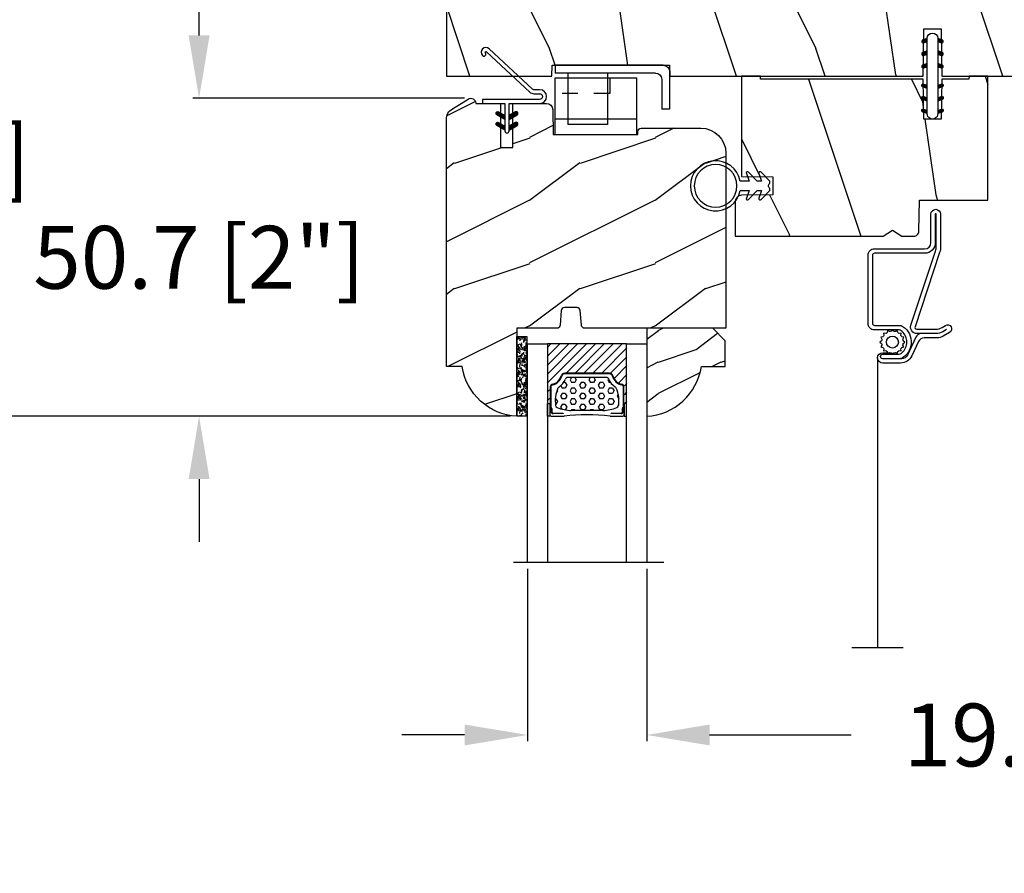
# Model space of a CAD drawing. Units: millimetres. Extents: x 986 to 2100, y -85 to 51.
# Drawn here: x 1047 to 1053, y 33 to 38 of the extents above; entities that cross this region are included whole.
import ezdxf

# ---------------------------------------------------------------- set-up
doc = ezdxf.new("R2010")
doc.units = ezdxf.units.MM
doc.header["$MEASUREMENT"] = 0
doc.header["$PDMODE"] = 3
doc.linetypes.add('HIDDEN2', pattern=[0.1875, 0.125, -0.0625])
for name, color, linetype in [('COUPE-FROID', 30, 'Continuous'), ('Dimensions', 7, 'Continuous'), ('Glass stop Colonial', 5, 'Continuous'), ('Sash Colonial', 4, 'Continuous'), ('Screen', 51, 'Continuous'), ('Text English', 7, 'Continuous')]:
    doc.layers.add(name, color=color, linetype=linetype)
doc.styles.add('Century-10', font='GOTHIC.TTF', dxfattribs={"height": 0.3937})
doc.linetypes.add('Amzigzag', pattern='A,0.0001,[136,genltshp.shx,S=0.04,R=0,X=0,Y=0],-11', length=11.0001)
doc.linetypes.add('ZIGZAG', pattern='A,0.00254,-5.08,[131,ltypeshp.shx,S=5.08,R=0,X=-5.08,Y=0],-10.16,[131,ltypeshp.shx,S=5.08,R=180,X=5.08,Y=0],-5.08', length=20.32254)
doc.dimstyles.new('1-1', dxfattribs={"dimtxt": 0.3937, "dimasz": 0.3937, "dimexe": 0.03937, "dimexo": 0.03937, "dimgap": 0.3937, "dimtad": 0, "dimtih": 1, "dimtoh": 1, "dimdec": 1, "dimlfac": 25.4, "dimzin": 0, "dimdsep": 46, "dimtxsty": 'Century-10', "dimcen": 0, "dimadec": 1, "dimazin": 0, "dimtfac": 1, "dimtdec": 1, "dimtofl": 0, "dimtmove": 0, "dimatfit": 3, "dimfxl": 0, "dimtolj": 1, "dimtzin": 0, "dimarcsym": 0})
pattern_1 = [(261.8699, (-12.72792206135786, 29.698484809835), (21.21319907757999, 106.0660180495853), [15, -135]), (251.5651, (6.363961030678928, 36.06244584051392), (4.563926263401186e-05, -42.42641678491383), [33.54102, -33.54102]), (243.4349, (16.97056274847714, 25.45584412271571), (-21.21324652746686, -63.63958565313664), [18.97368, -75.89466])]
pattern_2 = [(45.00000000000001, (-4.718514817625419e-05, -0.05001313633043303), (-0.08838834764831847, 0.08838834764831842), [])]

# ---------------------------------------------------------------- blocks, each defined once
blk = doc.blocks.new('*D96')
at = {"layer": 'Defpoints', "color": 0, "transparency": 16777216}
for p in [(1049.821590651573, 39.20111098043478), (1045.707371749407, 35.94494484441636), (1050.262534651573, 35.94494484441636)]:
    blk.add_point(p, dxfattribs=at)
at = {"layer": 'Dimensions', "color": 0, "lineweight": -2, "transparency": 16777216}
for p, q in [((1049.782220651573, 39.20111098043478), (1045.668001749407, 39.20111098043478)), ((1045.707371749407, 38.80741098043477), (1045.707371749407, 38.22178984308498)), ((1045.707371749407, 36.33864484441636), (1045.707371749407, 36.92426598176615)), ((1050.223164651573, 35.94494484441636), (1045.668001749407, 35.94494484441636))]:
    blk.add_line(p, q, dxfattribs=at)
at = {"layer": 'Dimensions', "color": 0, "transparency": 16777216}
for points in [[(1045.64175508274, 38.80741098043477), (1045.772988416074, 38.80741098043477), (1045.707371749407, 39.20111098043478)], [(1045.64175508274, 36.33864484441636), (1045.772988416074, 36.33864484441636), (1045.707371749407, 35.94494484441636)]]:
    blk.add_solid(points, dxfattribs=at)
at = {"layer": 'Dimensions', "color": 0, "transparency": 16777216, "insert": (1045.707371749407, 37.57302791242526), "char_height": 0.3937, "attachment_point": 5, "style": 'Century-10'}
blk.add_mtext('\\A1;82.7 [3 1/4"]', dxfattribs=at)
blk = doc.blocks.new('*D97')
at = {"layer": 'Defpoints', "color": 0, "transparency": 16777216}
for p in [(1049.974100711785, 37.93945584710683), (1048.271299567756, 35.94494484441627), (1050.262534651572, 35.94494484441627)]:
    blk.add_point(p, dxfattribs=at)
at = {"layer": 'Dimensions', "color": 0, "lineweight": -2, "transparency": 16777216}
for p, q in [((1048.271299567756, 38.33315584710683), (1048.271299567756, 38.72685584710683)), ((1049.934730711786, 37.93945584710683), (1048.231929567756, 37.93945584710683)), ((1050.223164651572, 35.94494484441627), (1048.231929567756, 35.94494484441627)), ((1048.271299567756, 35.55124484441627), (1048.271299567756, 35.15754484441627))]:
    blk.add_line(p, q, dxfattribs=at)
at = {"layer": 'Dimensions', "color": 0, "transparency": 16777216}
for points in [[(1048.205682901089, 38.33315584710683), (1048.336916234423, 38.33315584710683), (1048.271299567756, 37.93945584710683)], [(1048.205682901089, 35.55124484441627), (1048.336916234423, 35.55124484441627), (1048.271299567756, 35.94494484441627)]]:
    blk.add_solid(points, dxfattribs=at)
at = {"layer": 'Dimensions', "color": 0, "transparency": 16777216, "insert": (1048.271299567756, 36.94220034576124), "char_height": 0.3937, "attachment_point": 5, "style": 'Century-10'}
blk.add_mtext('\\A1;50.7 [2"]', dxfattribs=at)
blk = doc.blocks.new('*D93')
at = {"layer": 'Defpoints', "color": 0, "transparency": 16777216}
for p in [(1050.329463651572, 35.02885725636431), (1051.077493651572, 35.02885725636431), (1050.329463651572, 33.94664705401688)]:
    blk.add_point(p, dxfattribs=at)
at = {"layer": 'Dimensions', "color": 0, "lineweight": -2, "transparency": 16777216}
for p, q in [((1050.329463651572, 34.98948725636431), (1050.329463651572, 33.90727705401688)), ((1051.077493651572, 34.98948725636431), (1051.077493651572, 33.90727705401688)), ((1049.935763651572, 33.94664705401688), (1049.542063651573, 33.94664705401688)), ((1051.471193651573, 33.94664705401688), (1052.358841077164, 33.94664705401688))]:
    blk.add_line(p, q, dxfattribs=at)
at = {"layer": 'Dimensions', "color": 0, "transparency": 16777216}
for points in [[(1049.935763651572, 34.01226372068354), (1049.935763651572, 33.88103038735021), (1050.329463651572, 33.94664705401688)], [(1051.471193651573, 34.01226372068354), (1051.471193651573, 33.88103038735021), (1051.077493651572, 33.94664705401688)]]:
    blk.add_solid(points, dxfattribs=at)
at = {"layer": 'Dimensions', "color": 0, "transparency": 16777216, "insert": (1053.982887032296, 33.94664705401688), "char_height": 0.3937, "attachment_point": 5, "style": 'Century-10'}
blk.add_mtext('\\A1;19.0 [3/4"]', dxfattribs=at)
blk = doc.blocks.new('BB-105')
h = blk.add_hatch()
h.set_pattern_fill('WOOD1', color=1, scale=30, angle=45, pattern_type=2)
h.set_pattern_definition(pattern_1)
h.paths.add_polyline_path([(-80.4388258445835, -0.0005177970337708615), (-80.4684904167807, -1.700000000004367), (-99.16849041679234, -1.700000000004367), (-99.19816402717038, 0), (-116, 0), (-116, -28.5), (-99.19816402717038, -28.5), (-99.16849041679234, -26.80000000000291), (-80.4684904167807, -26.80000000000291), (-80.43881680640266, -28.50000000000001), (-40.09998317236023, -28.50000000000727), (-39.96911005972597, -21.00228439868566), (-37.23089615932173, -21.00000000000728), (-37.09998317236023, -28.50000000000728), (0, -28.5), (0, 0), (-37.09998317236023, -1.77635683940025e-15), (-37.23085628499459, -7.497715601321609), (-39.96907018539859, -7.499999999999999), (-40.09998317236023, -1.77635683940025e-15)])
at = {"color": 4}
blk.add_lwpolyline([(-39.96907018539859, -7.499999999999999), (-37.23085628499459, -7.497715601321609), (-37.09998317236023, 0), (0, 0), (0, -28.5), (-37.09998317236023, -28.50000000000728), (-37.23089615932173, -21.00000000000728), (-39.96911005972597, -21.00228439868566), (-40.09998317236023, -28.50000000000728), (-80.43881680640266, -28.50000000000001), (-80.43881680640266, -28.50000000000001), (-80.43881680640266, -28.50000000000001), (-80.43881680640266, -28.50000000000001), (-80.43881680640266, -28.50000000000001), (-80.43881680640266, -28.50000000000001), (-80.43881680640266, -28.50000000000001), (-80.43881680640266, -28.50000000000001), (-80.43881680640266, -28.50000000000001), (-80.43881680640266, -28.50000000000001), (-80.4684904167807, -26.80000000000291), (-99.16849041679234, -26.80000000000291), (-99.19816402717038, -28.5), (-116, -28.5), (-116, 0), (-99.19816402717038, 0), (-99.16849041679234, -1.700000000004366), (-80.4684904167807, -1.700000000004366), (-80.4388258445835, -0.0005177970337698773), (-40.09998317236023, 0)], close=True, dxfattribs=at)
blk = doc.blocks.new('D-072')
for points in [[(-0.7077034603641437, 5.741188682878466, 1), (-0.538412126510309, 5.276064565806585), (1.648459146963432e-12, 5.472030553624684), (1.875832822406664e-12, 5.998771677138528)], [(2.407703460367657, 5.741188682878466, -1), (2.238412126513822, 5.276064565806585), (1.700000000001864, 5.472030553624684), (1.700000000001637, 5.998771677138528)], [(-0.7077034603647121, 3.741188682877898, 1), (-0.5384121265108774, 3.276064565806017), (1.080024958355352e-12, 3.472030553624116), (1.307398633798584e-12, 3.99877167713796)], [(2.407703460367088, 3.741188682877898, -1), (2.238412126513253, 3.276064565806017), (1.700000000001296, 3.472030553624116), (1.700000000001069, 3.99877167713796)], [(-0.7077034603647121, 1.741188682877898, 1), (-0.5384121265108774, 1.276064565806017), (1.080024958355352e-12, 1.472030553624116), (1.307398633798584e-12, 1.99877167713796)], [(2.407703460367088, 1.741188682877898, -1), (2.238412126513253, 1.276064565806017), (1.700000000001296, 1.472030553624116), (1.700000000001069, 1.99877167713796)], [(-0.7077034603647121, -1.74118868287804, -1), (-0.5384121265108774, -1.276064565806159), (1.080024958355352e-12, -1.472030553624258), (1.307398633798584e-12, -1.998771677138102)], [(2.407703460367088, -1.74118868287804, 1), (2.238412126513253, -1.276064565806159), (1.700000000001296, -1.472030553624258), (1.700000000001069, -1.998771677138102)], [(-0.7077034603647121, -3.74118868287804, -1), (-0.5384121265108774, -3.276064565806159), (1.080024958355352e-12, -3.472030553624258), (1.307398633798584e-12, -3.998771677138102)], [(2.407703460367088, -3.74118868287804, 1), (2.238412126513253, -3.276064565806159), (1.700000000001296, -3.472030553624258), (1.700000000001069, -3.998771677138102)], [(-0.7077034603641437, -5.741188682878608, -1), (-0.538412126510309, -5.276064565806728), (1.648459146963432e-12, -5.472030553624826), (1.875832822406664e-12, -5.99877167713867)], [(2.407703460367657, -5.741188682878608, 1), (2.238412126513822, -5.276064565806728), (1.700000000001864, -5.472030553624826), (1.700000000001637, -5.99877167713867)]]:
    blk.add_hatch(color=2).paths.add_polyline_path(points)
at = {"color": 2}
blk.add_lwpolyline([(1.700000000001751, -5.998771677138642, -1.000000000000142), (-1.762145984685048e-12, -5.998771677137803), (1.762145984685048e-12, 5.998771677137803, -0.9999999999998578), (1.700000000001751, 5.9987716771385)], format="xyb", close=True, dxfattribs=at)
for points in [[(1.762145984685048e-12, 5.9987716771385), (-0.7077034603641437, 5.741188682878466, 1.000000000000649), (-0.538412126509968, 5.276064565806713), (1.648459146963432e-12, 5.47203055362467)], [(1.700000000001523, 5.47203055362494), (2.238412126514845, 5.276064565806529, 0.9999999999986194), (2.407703460368452, 5.741188682877542), (1.700000000001751, 5.998771677137789)], [(1.193711796076968e-12, 3.998771677137235), (-0.707703460364371, 3.741188682876079, 0.9999999999996753), (-0.5384121265108774, 3.276064565805179), (1.193711796076968e-12, 3.472030553623348)], [(1.700000000000841, 3.472030553625764), (2.238412126514163, 3.276064565807182, 1.000000000000649), (2.407703460368452, 3.74118868287848), (1.700000000000841, 3.998771677139509)], [(1.193711796076968e-12, 1.998771677137235), (-0.707703460364371, 1.741188682876079, 0.9999999999996753), (-0.5384121265108774, 1.276064565805179), (1.193711796076968e-12, 1.472030553623348)], [(1.700000000000841, 1.472030553625764), (2.238412126514163, 1.276064565807182, 1.000000000000649), (2.407703460368452, 1.74118868287848), (1.700000000000841, 1.998771677139509)], [(1.193711796076968e-12, -1.998771677137377), (-0.707703460364371, -1.741188682876221, -0.9999999999996753), (-0.5384121265108774, -1.276064565805321), (1.193711796076968e-12, -1.47203055362349)], [(1.700000000000841, -1.472030553625906), (2.238412126514163, -1.276064565807324, -1.000000000000649), (2.407703460368452, -1.741188682878622), (1.700000000000841, -1.998771677139651)], [(1.193711796076968e-12, -3.998771677137377), (-0.707703460364371, -3.741188682876221, -0.9999999999996753), (-0.5384121265108774, -3.276064565805321), (1.193711796076968e-12, -3.47203055362349)], [(1.700000000000841, -3.472030553625906), (2.238412126514163, -3.276064565807324, -1.000000000000649), (2.407703460368452, -3.741188682878622), (1.700000000000841, -3.998771677139651)], [(1.762145984685048e-12, -5.998771677138642), (-0.7077034603641437, -5.741188682878608, -1.000000000000649), (-0.538412126509968, -5.276064565806855), (1.648459146963432e-12, -5.472030553624812)], [(1.700000000001523, -5.472030553625082), (2.238412126514845, -5.276064565806671, -0.9999999999986194), (2.407703460368452, -5.741188682877684), (1.700000000001751, -5.998771677137931)]]:
    blk.add_lwpolyline(points, format="xyb", dxfattribs=at)
blk = doc.blocks.new('BB-099')
h = blk.add_hatch()
h.set_pattern_fill('WOOD1', color=1, scale=30, angle=45, pattern_type=2)
h.set_pattern_definition(pattern_1)
h.paths.add_polyline_path([(-5.999954368499272, 9.44828059251913), (-0.9699000000000524, 9.53555512065941), (-0.9699000000000524, 25.52986412112659), (-4.001825263405636, 25.52986412112659), (-4.010514974032966, 25.03203093270443), (-29.90001682763977, 25.03203093270443), (-30.01176706501715, 18.62986412112659), (-32.7882665902624, 18.62986412112659), (-32.90001682763977, 25.03203093270443), (-37.21078388473983, 25.03203093270443), (-37.21947359536716, 25.52986412112659), (-40.21947359536716, 25.52986412112659), (-40.21947359536716, 5.748922354498063), (-29.30583104506348, 5.74741497962113), (-29.21898625698245, 0.7720804026267718, 0.4040262258351598), (-28.4194735953788, 0), (-26.52667359537736, -1.77635683940025e-15), (-25.02667521050898, 1), (-23.52667359537736, 1.77635683940025e-15), (0, 1.77635683940025e-15), (0, 5.53555512065941, 0.4142135623730945), (-0.9999999999999982, 6.53555512065941), (-5.998477067547739, 6.622803862415663)])
at = {"color": 4}
blk.add_lwpolyline([(-4.010514974032966, 25.03203093270443), (-4.001825263405635, 25.52986412112659), (-0.9699000000000524, 25.52986412112659), (-0.9699000000000524, 9.53555512065941), (-5.999954368499272, 9.44828059251913), (-5.998477067547739, 6.622803862415663), (-0.9999999999999999, 6.53555512065941, -0.414213562373095), (0, 5.53555512065941), (0, 0), (-23.52667359537736, 0), (-25.02667521050898, 1), (-26.52667359537736, 0), (-28.4194735953788, 0, -0.414213562373095), (-29.21947359536716, 0.7999999999883585), (-29.30583104506348, 5.747414979621131), (-40.21947359536716, 5.748922354498063), (-40.21947359536716, 25.52986412112659), (-37.21947359536716, 25.52986412112659), (-37.21078388473983, 25.03203093270443), (-32.90001682763977, 25.03203093270443), (-32.7882665902624, 18.62986412112659), (-30.01176706501715, 18.62986412112659), (-29.90001682763977, 25.03203093270443)], format="xyb", close=True, dxfattribs=at)
blk = doc.blocks.new('CF-026')
at = {"color": 30}
blk.add_lwpolyline([(-0.75, 9.329058411377872), (-1.96032641537613, 8.888535622435, -0.810152513298261), (-2.183954090198768, 9.246769351126403), (-0.75, 10.62905841137783), (-0.75, 11.32905841137787), (-1.96032641537613, 10.888535622435, -0.810152513298261), (-2.183954090198768, 11.2467693511264), (-0.75, 12.62905841137783), (-0.4054180495945729, 12.6290584113776, 0.5114803270429501), (0.4054180495950277, 12.62905841137783), (0.75, 12.62905841137783), (2.183954090198768, 11.2467693511264, -0.810152513298261), (1.96032641537613, 10.888535622435), (0.75, 11.32905841137787), (0.75, 10.62905841137783), (2.183954090198768, 9.246769351126403, -0.810152513298261), (1.96032641537613, 8.888535622435), (0.75, 9.329058411377872), (0.75, 7.929058411377781, -10.57207788183704), (-0.75, 7.929058411377781)], format="xyb", close=True, dxfattribs=at)
blk.add_circle((0, 4.000000000002245), 3.4, dxfattribs=at)
blk = doc.blocks.new('BB-101')
h = blk.add_hatch()
h.set_pattern_fill('WOOD1', color=1, scale=20, angle=90, style=0, pattern_type=2)
h.set_pattern_definition([(306.8699, (33706.67309324168, -59553.262422197), (-40.00000246526633, 59.99999835648904), [9.999999999999995, -89.99999999999996]), (296.5651, (33712.67309324168, -59541.262422197), (20.00002618792761, -19.99998315881815), [22.36067999999998, -22.36067999999998]), (288.4349, (33722.67309324168, -59541.262422197), (19.99996806445416, -40.00000869185922), [12.64911999999999, -50.59643999999998])])
edge = h.paths.add_edge_path()
edge.add_line((-35.83083836971491, -39.82623672307818), (-35.80000000000291, -39.82623672307818))
edge.add_line((-35.80000000000291, -39.82623672307818), (-35.80000000000291, -35.90000000000146))
edge.add_line((-35.80000000000291, -35.90000000000146), (-28.80000000000291, -35.90000000000146))
edge.add_line((-28.80000000000291, -35.90000000000146), (-28.80000000000291, -33.90000000000146))
edge.add_line((-28.80000000000291, -33.90000000000146), (-35.80000000000291, -33.90000000000146))
edge.add_line((-35.80000000000291, -33.90000000000146), (-35.80000000000291, -28.57346360074007))
edge.add_arc((-34.80000000000431, -28.57346360074372), 0.9999999999986002, 90.99999999979258, 179.9999999997908, ccw=False)
edge.add_line((-34.81745240643795, -27.57361590558867), (-30.87687549357361, -27.49864887777949))
edge.add_line((-30.87687549357361, -27.49864887777949), (-30.87687549357361, -14))
edge.add_line((-30.87687549357361, -14), (-31.37687549357361, -14))
edge.add_arc((-31.37687549357361, -13.5), 0.5, 180, 270, ccw=False)
edge.add_line((-31.87687549357361, -13.5), (-31.87687549357361, -4))
edge.add_arc((-27.87687549357361, -4), 4, 90, 180, ccw=False)
edge.add_line((-27.87687549357361, 0), (0, 0))
edge.add_line((0, 0), (0, -22.5))
edge.add_arc((-0.5, -22.5), 0.5, -90, 0, ccw=False)
edge.add_line((-0.5, -23), (-2.80000000000291, -23.20000000000437))
edge.add_arc((-2.80000000000291, -23.70000000000437), 0.5, 90, 180)
edge.add_line((-3.30000000000291, -23.70000000000437), (-3.30000000000291, -25.70000000000437))
edge.add_arc((-2.80000000000291, -25.70000000000437), 0.5, 180, 270)
edge.add_line((-2.80000000000291, -26.20000000000437), (-0.5, -26.40000000000146))
edge.add_arc((-0.5, -26.90000000000146), 0.5, 0, 90, ccw=False)
edge.add_line((0, -26.90000000000146), (0, -33.30000000000291))
edge.add_line((0, -33.30000000000291), (14.02984241998638, -33.30000000000291))
edge.add_arc((4.701431212200387, -32.7613068386582), 9.343952374858667, 278.60817167082865, 356.6949780395508, ccw=False)
edge.add_line((6.099999999998545, -42), (6.099999999998545, -44.5))
edge.add_line((6.099999999998545, -44.5), (-33.2606758910697, -44.5))
edge.add_arc((-33.26067589107003, -42.49999999999922), 2.000000000000782, 211.7410971387098, 270.00000000000955, ccw=False)
edge.add_line((-34.96154385123373, -43.55216357192694), (-36.51059908471507, -41.04804873136891))
edge.add_arc((-35.83083836971494, -40.62623672307644), 0.7999999999982578, 89.99999999999801, 211.8208481685972, ccw=False)
at = {"color": 4}
blk.add_lwpolyline([(-35.83083836971491, -39.82623672307818), (-35.80000000000291, -39.82623672307818), (-35.80000000000291, -35.90000000000146), (-28.80000000000291, -35.90000000000146), (-28.80000000000291, -33.90000000000146), (-35.80000000000291, -33.90000000000146), (-35.80000000000291, -28.57346360074007, -0.4091108014277007), (-34.81745240643795, -27.57361590558867), (-30.87687549357361, -27.49864887777949), (-30.87687549357361, -14), (-31.37687549357361, -14, -0.414213562373095), (-31.87687549357361, -13.5), (-31.87687549357361, -4, -0.414213562373095), (-27.87687549357361, 0), (0, 0), (0, -22.5, -0.414213562373095), (-0.5, -23), (-2.80000000000291, -23.20000000000437, 0.414213562373095), (-3.30000000000291, -23.70000000000437), (-3.30000000000291, -25.70000000000437, 0.414213562373095), (-2.80000000000291, -26.20000000000437), (-0.5, -26.40000000000146, -0.414213562373095), (0, -26.90000000000146), (0, -33.30000000000291), (14.02984241998638, -33.30000000000291, -0.3545448909899639), (6.099999999998545, -42), (6.099999999998545, -44.5), (-33.2606758910697, -44.5, -0.2598231701672987), (-34.96154385123373, -43.55216357192694), (-36.51059908471507, -41.04804873136891, -0.5879925748045649)], format="xyb", close=True, dxfattribs=at)
blk = doc.blocks.new('CF-114')
h = blk.add_hatch()
h.set_pattern_fill('ANSI31', color=256, angle=1.272221872585407e-14)
h.set_pattern_definition(pattern_2)
h.paths.add_polyline_path([(1.796035562818574, 4.219387261992226, 0.9303978350195479), (1.335808313401444, 3.913545875623088), (1.91045414754435, 2.896864784444363), (2.543548267517416, 2.896864784444363)])
h.paths.add_polyline_path([(3.508549106298041, 4.186156277124285, 1), (3.026238395948646, 3.913545875623315), (3.600884230091609, 2.896864784444363), (4.237279080419391, 2.896864784444363)])
h = blk.add_hatch()
h.set_pattern_fill('ANSI31', color=256, angle=1.272221872585407e-14)
h.set_pattern_definition(pattern_2)
h.paths.add_polyline_path([(1.910454147544513, 2.25686478444449), (1.335808313401444, 1.240183693265601, 1), (1.818119023750862, 0.9675732917645594), (2.546848997872182, 2.25686478444449)])
h.paths.add_polyline_path([(3.026238395948653, 1.240183693265601, 1), (3.508549106298072, 0.9675732917645592), (4.237279080419391, 2.25686478444449), (3.600884230091722, 2.25686478444449)])
at = {"layer": 'COUPE-FROID'}
blk.add_lwpolyline([(-2.200047185148179, -2.623135215555847), (-2.200047185148179, -1.722290765045143, 0.1893481729060768), (-2.296279004128181, -1.477288016731661), (-8.699564228940538, 5.416442392124413, -0.9556076865800267), (-7.649067884578036, 6.485004319328159, -1.000000000000155), (-8.076570221064562, 6.008725249560843, 0.955607686580006), (-8.23064301823772, 5.852002833570982), (-1.827357793425186, -1.041727575285092, -0.1893481729060768), (-1.560047185148278, -1.722290765045143), (-1.560047185148278, -2.623135215555847, 0.9999999999999999), (-0.6400471851481768, -2.623135215555847), (-0.6400471851481768, 6.476864784444517), (-4.718514817625419e-05, 6.476864784444517), (-4.718514818335962e-05, 2.89686478444459), (4.379952814851791, 2.896864784444363, -0.9999999999999999), (4.379952814851791, 2.25686478444449), (-4.718514817625419e-05, 2.25686478444449), (-4.718514817625419e-05, -2.623135215555847, -0.9999999999999999)], format="xyb", close=True, dxfattribs=at)
for points in [[(2.546848997872189, 2.896864784444363), (1.818119023750867, 4.186156277124285, 1.000000000000069), (1.335808313401429, 3.913545875623315), (1.910454147544421, 2.896864784444363)], [(4.237279080419398, 2.896864784444363), (3.508549106298076, 4.186156277124285, 1.000000000000069), (3.026238395948639, 3.913545875623315), (3.60088423009163, 2.896864784444363)], [(2.546848997872182, 2.25686478444449), (1.818119023750867, 0.9675732917645679, -1.000000000000017), (1.335808313401408, 1.240183693265537), (1.910454147544513, 2.25686478444449)], [(4.237279080419391, 2.25686478444449), (3.508549106298076, 0.9675732917645679, -1.000000000000017), (3.026238395948617, 1.240183693265537), (3.600884230091722, 2.25686478444449)]]:
    blk.add_lwpolyline(points, format="xyb", dxfattribs=at)
blk = doc.blocks.new('V-042')
h = blk.add_hatch()
h.set_pattern_fill('ANSI31', scale=8, style=0)
h.set_pattern_definition([(45, (-287.4581101923186, 1960.29514648825), (-0.7071067811865476, 0.7071067811865476), [])])
h.paths.add_polyline_path([(12.52095870867493, 4.649999998385965), (6.480741221387461, 4.649999998385965), (5.856637523691461, 4.650296192671021, -0.3414039312993768), (5.276010893879629, 5.099058888069067, 0.2909450072482266), (3.857872961523753, 6.419470534126731, -0.361442010360135), (3.530849965030484, 6.812757143311273), (3.530849965036623, 9.499999999998408), (3.150849965037651, 9.499999999998408), (3.150849965037651, 0), (15.85084996503747, 0), (15.85084996503747, 9.499999999998408), (15.47084996503759, 9.499999999998408), (15.47084996504464, 6.812757143311273, -0.361442010358463), (15.14382696855091, 6.419470534129914, 0.2909450072481536), (13.72568903619958, 5.09905888806793, -0.3411389941978187), (13.14563192558944, 4.650296462959886)])
h = blk.add_hatch()
h.set_pattern_fill('HEX', scale=4, style=0)
h.set_pattern_definition([(0, (-287.4581101923186, 1960.29514648825), (0, 0.8660254037844386), [0.5, -1]), (120, (-287.4581101923186, 1960.29514648825), (-0.75, -0.4330127018922191), [0.4999999999999996, -0.9999999999999992]), (59.99999999999999, (-286.9581101923186, 1960.29514648825), (-0.7499999999999999, 0.4330127018922194), [0.5, -1])])
h.paths.add_polyline_path([(12.0242179772126, 10.62368122440758, -0.01058813628495929), (6.975782022788916, 10.62368122440796, 0.07655626028520156), (4.746910343559633, 10.12808478556243, 0.2636850920181423), (4.497782310367621, 9.822240287701614, 0.1486430742431024), (4.852010365365453, 7.052547432361989, 0.145267260748157), (5.0376591025477, 6.836927438697027, -0.1572620534238645), (6.05039310008974, 5.603333331706768, 0.3080691872821474), (6.422534053075195, 5.349999998373494), (12.57746594692503, 5.349999998373494, 0.3080691872803069), (12.94960689990681, 5.603333331708217, -0.1572620534238413), (13.96234089745465, 6.836927438693424, 0.1452672607479057), (14.1479896346292, 7.05254743236439, 0.148643074243046), (14.50221768963474, 9.822240287702012, 0.2636850920185184), (14.25308965643984, 10.1280847855611, 0.07655626028514052)])
at = {"color": 7, "linetype": 'Amzigzag', "ltscale": 1.5}
blk.add_line((-2.70042511299016, 34.79851369385051), (21.22461951142259, 34.79851369385051), dxfattribs=at)
at = {"color": 181, "linetype": 'Continuous', "lineweight": 25}
for p, q in [((3.579999999999927, 11.29999999999859), (3.579999999999927, 10.0809027799985)), ((5.829999999987649, 11.49999999999841), (3.7800000000002, 11.49999999999841)), ((4.078469536299963, 11.09714386614837), (5.678469536287594, 11.09714386614837)), ((5.678469536287594, 11.00714386614868), (4.078469536299963, 11.00714386614868)), ((5.678469536287594, 11.09714386614837), (5.678469536287594, 11.00714386614868)), ((15.22000000000003, 11.49999999999841), (13.17000000001258, 11.49999999999841)), ((13.32153046370013, 11.09714386614837), (14.92153046370004, 11.09714386614837)), ((13.32153046370013, 11.00714386614868), (13.32153046370013, 11.09714386614837)), ((14.92153046370004, 11.00714386614868), (13.32153046370013, 11.00714386614868)), ((15.42000000000007, 10.0809027799985), (15.42000000000007, 11.29999999999859)), ((3.624913998212833, 9.950006602136227), (3.629150034962549, 9.950006602136227)), ((3.629150034962549, 9.950006602136227), (3.629150034962549, 9.99275714331111)), ((3.629150034962549, 9.950006602136227), (3.629150034962549, 6.812757143311273)), ((3.715435414600051, 10.17620114553597), (3.73861402577495, 10.19538899443592)), ((3.719150034962695, 9.99275714331111), (3.719150034962695, 6.812757143311273)), ((3.796004971712591, 10.12606165982356), (3.772826360537692, 10.10687381092362)), ((3.778469536300236, 10.28012240339854), (3.778469536300236, 10.79714386614864)), ((3.868469536299926, 10.79714386614864), (3.868469536299926, 10.28012240339854)), ((15.13153046370007, 10.28012240339854), (15.13153046370007, 10.79714386614864)), ((15.22717363946253, 10.10687381092362), (15.20399502828764, 10.12606165982356)), ((15.22153046370022, 10.79714386614864), (15.22153046370022, 10.28012240339854)), ((15.26138597422505, 10.19538899443592), (15.28456458540018, 10.17620114553597)), ((15.28084996503753, 6.812757143311273), (15.28084996503753, 9.99275714331111)), ((15.37084996503768, 9.99275714331111), (15.37084996503768, 9.950006602136227)), ((15.37084996503768, 9.950006602136227), (15.37508600178762, 9.950006602136227)), ((15.37084996503768, 6.812757143311273), (15.37084996503768, 9.950006602136227)), ((5.954937588825032, 4.740296192673441), (6.579041291312478, 4.739999998386111)), ((6.422534053075196, 5.349999998373505), (12.57746594692503, 5.349999998373505)), ((6.579041291312478, 4.739999998386111), (12.42095870867502, 4.739999998386111)), ((12.42095870867502, 4.739999998386111), (13.04506241117519, 4.740296192673441)), ((5.954937588825032, 4.650296192673295), (6.579041291312478, 4.649999998385965)), ((6.579041291312478, 4.649999998385965), (12.42095870867502, 4.649999998385965)), ((12.42095870867502, 4.649999998385965), (13.04506241117519, 4.650296192673295))]:
    blk.add_line(p, q, dxfattribs=at)
at = {"color": 5}
blk.add_line((3.200000000000045, 0), (15.80000000000018, 0), dxfattribs=at)
for points in [[(3.200000000000045, 34.79851369385051), (3.200000000000045, 0), (0, 0), (0, 34.79851369385051)], [(19, 34.79851369385051), (19, 0), (15.80000000000018, 0), (15.80000000000018, 34.79851369385051)]]:
    blk.add_lwpolyline(points, dxfattribs=at)
for points in [[(3.200000000000045, 9.499999999998408), (3.579999999999927, 9.499999999998408), (3.579999999999927, 11.49999999999841), (3.200000000000045, 11.49999999999841)], [(15.80000000000018, 9.499999999998408), (15.42000000000007, 9.499999999998408), (15.42000000000007, 11.49999999999841), (15.80000000000018, 11.49999999999841)]]:
    blk.add_lwpolyline(points, close=True, dxfattribs=at)
at = {"color": 181, "linetype": 'Continuous', "lineweight": 25}
for centre, radius, start, end in [((3.7800000000002, 11.29999999999859), 0.2000000000000455, 90, 180), ((4.078469536299963, 10.79714386614864), 0.2999999999999617, 90, 180), ((4.078469536299963, 10.79714386614864), 0.2099999999999618, 90, 180), ((9.499999999993854, 45.07225012036891), 33.77225011966002, 263.7613993379575, 276.2386006620426), ((14.92153046370004, 10.79714386614864), 0.2999999999999617, 0, 90), ((14.92153046370004, 10.79714386614864), 0.2099999999999654, 0, 90), ((15.22000000000003, 11.29999999999859), 0.2000000000000455, 0, 90), ((3.790064175737825, 10.07982775782352), 0.2100669264910994, 179.7067862955089, 218.1701594432899), ((3.867295065237613, 9.99275714331111), 0.2381450302755184, 129.6188297048955, 180), ((3.867295065237613, 9.99275714331111), 0.148145030275522, 129.618829704979, 180), ((3.668469536300108, 10.28012240339854), 0.1099999999990082, 309.6188297048956, 0), ((3.668469536300108, 10.28012240339854), 0.1999999999990081, 309.6188297048956, 0), ((9.23026691343739, 9.019999998360845), 4.800000000013958, 170.3788098722446, 204.197670639406), ((4.892156027262445, 9.755386930261238), 0.3999999999755061, 111.2915739132246, 170.3788098722446), ((7.470266914075182, 3.139999995873723), 7.500000002535077, 93.78032849573468, 111.2915739133364), ((9.500000000011203, 129.8106147255348), 119.2136602650827, 268.7867342938476, 271.2132657062721), ((11.52973308592505, 3.139999995873723), 7.500000002535077, 68.70842608666437, 86.21967150426532), ((9.76973308656261, 9.019999998360845), 4.800000000013958, 335.8023293605938, 9.621190127755456), ((14.10784397273756, 9.755386930261238), 0.3999999999755027, 9.621190127755456, 68.70842608677543), ((15.33153046370012, 10.28012240339854), 0.1999999999990061, 180, 230.3811702951038), ((15.33153046370012, 10.28012240339854), 0.1099999999990047, 180, 230.3811702951038), ((15.13270493476261, 9.99275714331111), 0.148145030275522, 0, 50.38117029502104), ((15.13270493476261, 9.99275714331111), 0.2381450302755184, 0, 50.38117029510446), ((15.20993582425012, 10.07982775782352), 0.2100669264910994, 321.8298405567101, 0.2932137044910743), ((4.02915003496264, 6.812757143311273), 0.4000000000071304, 180, 259.487938528971), ((4.02915003496264, 6.812757143311273), 0.3100000000071432, 180, 259.487938528971), ((3.626695112337529, 4.643852909823408), 1.805927364798801, 14.59957465771862, 79.48793852897185), ((3.626695112337529, 4.643852909823408), 1.895927364798737, 14.59957465771862, 79.48793852897185), ((5.308078755787392, 7.25749040798587), 0.4999999999996283, 204.197670639406, 237.2592076313481), ((3.631476905687578, 4.649999998373687), 2.600000000001068, 21.51018826678256, 57.25920763134807), ((15.36852309431265, 4.649999998373687), 2.600000000001068, 122.7407923686519, 158.4898117332174), ((15.37330488766247, 4.643852909823408), 1.895927364798735, 100.5120614710281, 165.4004253422814), ((15.37330488766247, 4.643852909823408), 1.805927364798811, 100.5120614710281, 165.4004253422814), ((13.69192124421261, 7.25749040798587), 0.4999999999996266, 302.7407923686519, 335.8023293605938), ((14.97084996503759, 6.812757143311273), 0.3100000000071504, 280.5120614710281, 0), ((14.97084996503759, 6.812757143311273), 0.4000000000071255, 280.5120614710281, 0), ((5.954937588825032, 5.250296192660926), 0.5999999999899248, 194.5995746577184, 270), ((5.954937588825032, 5.250296192660926), 0.5099999999899207, 194.5995746577184, 270), ((6.422534053075196, 5.749999998373596), 0.4000000000001016, 201.5101882667825, 270), ((12.57746594692503, 5.749999998373596), 0.4000000000001016, 270, 338.4898117332172), ((13.04506241117519, 5.250296192660926), 0.5099999999899261, 270, 345.4004253422814), ((13.04506241117519, 5.250296192660926), 0.5999999999899243, 270, 345.4004253422814)]:
    blk.add_arc(centre, radius, start, end, dxfattribs=at)
blk = doc.blocks.new('V-006')
h = blk.add_hatch()
h.set_pattern_fill('GRAVEL', color=5, scale=0.075, style=0)
h.set_pattern_definition([(228.0128, (-26.72399009913994, -53.63578469025791), (-15.24001294942201, -17.14502106713443), [0.25629075, -25.372875]), (184.9697, (-26.89544009913994, -53.82628469025791), (22.86003697963434, 1.904986556540594), [0.43980375, -43.54049999999999]), (132.5104, (-27.33359009913994, -53.86438469025791), (19.04998613874877, -20.95502046934531), [0.3101114999999999, -30.701025]), (267.2737, (-28.07654009913994, -54.34063469025791), (1.904991728121129, 38.09998774002482), [0.40050375, -39.6498]), (292.8337, (-28.09559009913994, -54.74068469025791), (-9.525027041626428, 22.86001299753833), [0.3927255, -38.87985]), (357.2737, (-27.94319009913994, -55.10263469025791), (-38.09998774002482, 1.904991728121131), [0.40050375, -39.6498]), (37.6942, (-27.54314009913994, -55.12168469025791), (-24.76501564592995, -19.04998301773867), [0.5296454999999999, -52.434825]), (72.2553, (-27.12404009913994, -54.79783469025791), (13.3350266741004, 41.91001215452729), [0.50004, -49.503975]), (121.4296, (-26.97164009913994, -54.32158469025791), (-15.24000392644836, 24.76497086997952), [0.40185975, -39.784125]), (175.2364, (-27.18119009913994, -53.97868469025791), (20.95498353979084, -1.904982122040867), [0.4587847499999998, -22.48042499999999]), (222.3974, (-27.63839009913994, -53.94058469025791), (-22.86000068792978, -20.95497273797773), [0.5933085, -58.7376]), (138.8141, (-26.19059009913994, -54.35968469025791), (-13.33499150566855, 11.429982417843), [0.20250375, -20.04795]), (171.4692, (-26.34299009913994, -54.22633469025791), (24.76496219669355, -3.810009600034274), [0.3852614999999997, -38.14094999999997]), (225, (-26.72399009913994, -54.16918469025791), (-2.664535259100376e-16, -1.904998701525148), [0.26940675, -2.4246675]), (203.1986, (-26.85734009913994, -53.94058469025791), (9.525032119193124, 3.810016705729698), [0.14508075, -14.36295]), (291.8014, (-26.99069009913994, -53.99773469025791), (-1.905001336420882, 5.715003681548898), [0.2051745, -10.0536]), (30.9638, (-26.91449009913994, -54.18823469025791), (5.71499396610617, 3.810002968995414), [0.3332399999999998, -10.77472499999999]), (161.5651, (-26.62874009913994, -54.01678469025791), (3.810001738635735, -1.904997166848807), [0.24096525, -5.783174999999999]), (16.38950000000001, (-28.09559009913994, -53.99773469025791), (19.05001051047701, 5.714988112475853), [0.337566, -33.4191]), (70.3462, (-27.77174009913994, -53.90248469025791), (-7.619978766507381, -20.95497036640875), [0.28319925, -28.03664999999999]), (293.1986, (-26.62874009913994, -53.63578469025791), (-3.810016705729698, 9.525032119193124), [0.29016, -14.2179]), (343.6105, (-26.51444009913994, -53.90248469025791), (-19.05001051047701, 5.714988112475859), [0.3375659999999998, -33.41909999999997]), (339.444, (-28.09559009913994, -55.17883469025791), (-9.525011823191932, 3.809995377037603), [0.32552625, -15.950775]), (294.7751, (-27.79079009913994, -55.29313469025791), (-9.52497780272013, 20.9549902696175), [0.2727539999999997, -27.00269999999999]), (66.80140000000002, (-26.60969009913994, -55.54078469025791), (3.810016705729701, 9.525032119193124), [0.29016, -14.2179]), (17.35400000000001, (-26.49539009913994, -55.27408469025791), (-24.76500133639497, -7.619988506704224), [0.31933725, -31.6143]), (69.444, (-27.54314009913994, -55.54078469025791), (-3.809995377037608, -9.52501182319193), [0.1627635, -16.1136]), (101.3098999999999, (-26.72399009913994, -55.54078469025791), (-1.904990597165511, 7.619975595676966), [0.09713624999999998, -9.616499999999998]), (165.9638, (-26.74304009913994, -55.44553469025791), (5.715004016022879, -1.904996703092731), [0.3927255, -7.4617875]), (186.0090000000001, (-27.12404009913994, -55.35028469025791), (19.04997190832096, 1.904995551410894), [0.36395025, -36.03105]), (303.6901, (-26.91449009913994, -54.35968469025791), (-1.905000653480424, 3.809996324423879), [0.274743, -6.593834999999999]), (353.1572, (-26.76209009913994, -54.58828469025791), (32.38501339248256, -3.810017063741129), [0.4796677499999999, -47.48699999999999]), (60.94540000000001, (-26.28584009913994, -54.64543469025791), (-7.619982274371817, -13.33496820812559), [0.196131, -19.41705]), (90, (-26.19059009913994, -54.47398469025791), (-1.905, 1.905), [0.1143, -1.7907]), (120.2564, (-27.16214009913994, -55.29313469025791), (7.619983850127083, -13.33499327435817), [0.26465025, -26.200425]), (48.01279999999999, (-27.29549009913994, -55.06453469025791), (15.240012949422, 17.14502106713443), [0.51258225, -25.1166]), (0, (-26.95259009913994, -54.68353469025791), (1.905, 1.905), [0.4953, -1.4097]), (325.3048, (-26.45729009913994, -54.68353469025791), (-19.04996699321526, 13.33500126786357), [0.3012075, -29.819475]), (254.0546, (-26.20964009913994, -54.85498469025791), (-1.905004859776106, -7.620018152402721), [0.27737175, -13.591275]), (207.646, (-26.28584009913994, -55.12168469025791), (-36.19498728676704, -19.05001198104254), [0.4516087499999999, -44.709375]), (175.4261, (-26.68589009913994, -55.33123469025791), (-24.76500570356064, 1.904990783414596), [0.4777717499999997, -47.29934999999997]), (175.4261, (-26.68589009913994, -55.33123469025791), (-24.76500570356064, 1.904990783414596), [0.4777717499999997, -47.29934999999997])])
h.paths.add_polyline_path([(6.356499999999983, 0), (6.356499999999983, 1.599999999999909), (-6.356499999999983, 1.599999999999909), (-6.356499999999983, 0)])
at = {"color": 5}
blk.add_line((-6.356499999999983, 0), (-6.356499999999983, 1.599999999999909), dxfattribs=at)
blk.add_lwpolyline([(-6.356499999999983, 0), (-6.356499999999983, 1.599999999999909), (6.356499999999983, 1.599999999999909), (6.356499999999983, 0)], close=True, dxfattribs=at)
blk = doc.blocks.new('D-059')
h = blk.add_hatch()
h.set_pattern_fill('WOOD1', color=1, scale=10, style=0, pattern_type=2)
h.set_pattern_definition([(216.8699, (-335.2538867572125, -33.64992441792981), (29.99999917824452, 20.00000123263317), [5, -45]), (206.5651, (-329.2538867572125, -36.64992441792981), (-9.999991579409075, -10.00001309396381), [11.18034, -11.18034]), (198.4349, (-329.2538867572125, -41.64992441792981), (-20.00000434592961, -9.999984032227081), [6.32456, -25.29822])])
edge = h.paths.add_edge_path()
edge.add_line((-10.50000000000006, 0), (0, 0))
edge.add_line((0, 0), (0, 14.02984241998706))
edge.add_arc((0.5386931613429997, 4.701431212199643), 9.34395237485999, 93.30502196043827, 171.3918283291595)
edge.add_line((-8.699999999999818, 6.099999999999909), (-12.5, 6.099999999999909))
edge.add_line((-12.5, 6.099999999999909), (-12.50000000000006, 2))
edge.add_line((-12.50000000000006, 2), (-10.50000000000006, 0))
at = {"color": 4}
blk.add_lwpolyline([(-10.50000000000006, 0), (0, 0), (0, 14.02984241998706, 0.3545448909899596), (-8.699999999999818, 6.099999999999909), (-12.5, 6.099999999999909), (-12.50000000000006, 2)], format="xyb", close=True, dxfattribs=at)
blk = doc.blocks.new('*D1030')
at = {"layer": 'Defpoints', "color": 0, "transparency": 16777216}
for p in [(1049.821590651573, 39.20111098043476), (1043.976329418441, 24.00533525889865), (1050.813289964206, 24.00533525889866)]:
    blk.add_point(p, dxfattribs=at)
at = {"layer": 'Text English', "color": 0, "lineweight": -2, "transparency": 16777216}
for p, q in [((1049.782220651573, 39.20111098043476), (1043.936959418441, 39.20111098043476)), ((1043.976329418441, 38.80741098043475), (1043.976329418441, 33.41649130457495)), ((1043.976329418441, 24.39903525889865), (1043.976329418441, 29.7899549347585)), ((1050.773919964206, 24.00533525889866), (1043.936959418441, 24.00533525889865))]:
    blk.add_line(p, q, dxfattribs=at)
at = {"layer": 'Text English', "color": 0, "transparency": 16777216}
for points in [[(1043.910712751774, 38.80741098043475), (1044.041946085108, 38.80741098043475), (1043.976329418441, 39.20111098043476)], [(1043.910712751774, 24.39903525889865), (1044.041946085108, 24.39903525889865), (1043.976329418441, 24.00533525889865)]]:
    blk.add_solid(points, dxfattribs=at)
at = {"layer": 'Text English', "color": 0, "transparency": 16777216, "insert": (1043.976329418441, 31.60322311966642), "char_height": 0.3937, "attachment_point": 5, "rotation": 90, "style": 'Century-10'}
blk.add_mtext('\\A1;FRAME SIZE', dxfattribs=at)
blk = doc.blocks.new('*D1031')
at = {"layer": 'Defpoints', "color": 0, "transparency": 16777216}
for p in [(1050.262534651574, 35.94494484441628), (1045.707371749407, 27.26689223556098), (1050.262394374492, 27.26689223556099)]:
    blk.add_point(p, dxfattribs=at)
at = {"layer": 'Text English', "color": 0, "lineweight": -2, "transparency": 16777216}
for p, q in [((1050.223164651574, 35.94494484441628), (1045.668001749407, 35.94494484441628)), ((1045.707371749407, 35.55124484441628), (1045.707371749407, 33.77394495059367)), ((1045.707371749407, 27.66059223556098), (1045.707371749407, 29.4378921293836)), ((1050.223024374492, 27.26689223556099), (1045.668001749407, 27.26689223556098))]:
    blk.add_line(p, q, dxfattribs=at)
at = {"layer": 'Text English', "color": 0, "transparency": 16777216}
for points in [[(1045.64175508274, 35.55124484441628), (1045.772988416074, 35.55124484441628), (1045.707371749407, 35.94494484441628)], [(1045.64175508274, 27.66059223556098), (1045.772988416074, 27.66059223556098), (1045.707371749407, 27.26689223556098)]]:
    blk.add_solid(points, dxfattribs=at)
at = {"layer": 'Text English', "color": 0, "transparency": 16777216, "insert": (1045.707371749407, 31.60591853998833), "char_height": 0.3937, "attachment_point": 5, "rotation": 90, "style": 'Century-10'}
blk.add_mtext('\\A1;VISIBLE GLASS', dxfattribs=at)
blk = doc.blocks.new('CM-049')
at = {"color": 51}
for points in [[(-12.49818801574824, 0.9500000000000313), (-11.87762673553281, 1.319022705913909, -0.1349309014910088), (-10.85539342725502, 1.600000000000037), (-8.485305995409785, 1.60000000000003, 0.2912952314764249), (-7.579276052439006, 2.176786410378455), (-6.249687915236837, 5.023213589621591, -0.2912952314764231), (-5.343657972266065, 5.600000000000023), (-4.985929729939272, 5.600000000000037), (-2.330000000000041, 5.600000000000009, -0.9999999999999999), (-2.330000000000041, 4.90000000000002), (-3.500000000000057, 4.900000000000034), (-4.745296940959776, 4.900000000000034, 0.1885202631084633), (-5.423513880896735, 4.634861743718702, 0.4378824490631987), (-5.423513880897215, 1.265138256280878, 0.1885202631084715), (-4.745296940959804, 1.000000000000014), (-1, 1.000000000000014, -0.4142135623730992), (0, 0), (-2.273736754432321e-13, -10.90000000000003, -0.4142135623730867), (-1.000000000000227, -11.90000000000001), (-9.0000000000001, -11.89999999999995, 0.414213562373095), (-10.0000000000001, -12.89999999999995), (-10.0000000000001, -17.42999999999998, -0.9999999999999999), (-11.54000000000008, -17.42999999999998), (-11.54000000000008, -12.28539873905167, -0.08320234051821836), (-11.37613351956783, -11.30746895671338), (-7.476433843356276, 0.5022070217661962, 0.5151705009573845), (-7.760047195313049, 0.9000000000000199), (-10.76081217552181, 0.9000000000000128, 0.1349309014910058), (-11.78304548379958, 0.619022705913892), (-12.3195250435314, 0.3000000000000114, -1.000000000000005), (-12.98397669391196, 1.41736475884403), (-11.97220798726602, 2.019022705913883, -0.1349309014910034), (-10.94997467898827, 2.300000000000004), (-8.930931982053252, 2.300000000000047, 0.2912952314764163), (-8.024902039082502, 2.876786410378472), (-6.964735292503253, 5.146427179243162, -0.2912952314764218), (-5.152675406561709, 6.300000000000011), (-2.330000000000041, 6.300000000000011, -0.9999999999999999), (-2.330000000000041, 4.640000000000015), (-3.500000000000057, 4.640000000000029), (-3.500000000000057, 4.90000000000002)], [(-8.485305995409785, 1.60000000000003), (-7.760047195313049, 1.600000000000023, -0.5151705009573869), (-6.814669355457141, 0.274023405887263), (-10.71436903166868, -11.53565257259233, 0.08320234051821836), (-10.84000000000007, -12.28539873905167), (-10.84000000000007, -17.42999999999998, 0.9999999999999999), (-10.70000000000012, -17.42999999999998), (-10.7000000000001, -12.89999999999995, -0.4142135623730968), (-9.0000000000001, -11.19999999999995), (-1.000000000000227, -11.2, 0.4142135623730953), (-0.700000000000216, -10.90000000000002), (-0.6999999999999886, 1.4210854715202e-14, 0.414213562373109), (-1, 0.3000000000000114), (-5.259249177609632, 0.3000000000000114, -0.5669426359695209), (-5.546661850910365, 5.427997275666172, -0.1499258573084543), (-4.985929729939272, 5.600000000000023)]]:
    blk.add_lwpolyline(points, format="xyb", dxfattribs=at)
blk = doc.blocks.new('CM-006')
at = {"color": 51}
blk.add_lwpolyline([(1.399663181513347, -0.4466078295636606), (1.359918430071161, -0.1165625663983008, 0.03873202468494066), (1.508616354926914, 0.1059796048365769), (1.828748076265924, 0.1955630965971835), (1.665725859740007, 0.4852755021365596, 0.03873202468492509), (1.717941627107052, 0.7477818915299821), (1.979422654049813, 0.9530553519499136), (1.717941627107052, 1.158328812369305, 0.03873202468536949), (1.665725859739496, 1.420835201765357), (1.828748076265413, 1.71054760730317), (1.508616354925834, 1.800131099064814, 0.03873202468518958), (1.359918430070138, 2.022673270300217), (1.399663181512267, 2.352718533462948), (1.069617918350048, 2.312973782020265, 0.03873202468545896), (0.8470757471135926, 2.461671706876544), (0.7574922553529859, 2.781803428215582), (0.4677798498152015, 2.618781211690688, 0.03873202468519166), (0.2052734604201873, 2.670996979057207), (-2.273736754432321e-13, 2.932478005999954), (-0.2052734604196758, 2.670996979057207, 0.0387320246853078), (-0.4677798498162247, 2.618781211690177), (-0.7574922553529859, 2.781803428215582), (-0.8470757471135926, 2.461671706876018, 0.03873202468510488), (-1.069617918348968, 2.312973782021317), (-1.39966318151329, 2.352718533463474), (-1.359918430071161, 2.022673270300217, 0.03873202468524476), (-1.508616354926858, 1.800131099063236), (-1.828748076265924, 1.71054760730317), (-1.66572585973995, 1.420835201764831, 0.03873202468511912), (-1.717941627107052, 1.158328812369831), (-1.979422654049756, 0.9530553519504252), (-1.717941627107052, 0.7477818915305221, 0.03873202468523698), (-1.665725859740519, 0.485275502135508), (-1.828748076265924, 0.1955630965971835), (-1.508616354925834, 0.1059796048365769, 0.03873202468527422), (-1.359918430070593, -0.1165625663993524), (-1.39966318151329, -0.4466078295631206), (-1.069617918350048, -0.4068630781204519, 0.03873202468502272), (-0.8470757471135926, -0.5555610029767166), (-0.7574922553529859, -0.8756927243152433), (-0.4677798498146331, -0.7126705077898237, 0.0387320246851915), (-0.2052734604201873, -0.7648862751568544), (-7.958078640513122e-13, -1.026367302099089), (0.2052734604191642, -0.7648862751563428, 0.03873202468523886), (0.4677798498141783, -0.7126705077903495), (0.7574922553529859, -0.8756927243152433), (0.8470757471135926, -0.555561002975665, 0.03873202468510744), (1.069617918349024, -0.4068630781204519)], format="xyb", close=True, dxfattribs=at)
blk.add_circle((0, 0.9530553519499989), 0.9530553519499998, dxfattribs=at)
blk = doc.blocks.new('Q-064-6')
at = {"color": 3}
for p, q in [((2, 1.240000000000009), (1.999999999999943, 9.399999999999977)), ((8.299999999999955, 9.399999999999977), (1.999999999999943, 9.399999999999977)), ((8.299999999999955, 1.240000000000009), (8.299999999999955, 9.399999999999977)), ((18.20157102485786, 7.000000000000057), (16.9515710248578, 7.000000000000028)), ((16.95157102485786, 2.240000000000009), (16.95157102485786, 7)), ((18.20157102485786, 1.000000000000028), (18.20157102485786, 7)), ((15.95157102485786, 1.240000000000009), (0, 1.240000000000009)), ((0, 0), (0, 1.239999999999981)), ((17.20157102485786, 2.842170943040401e-14), (0, 0))]:
    blk.add_line(p, q, dxfattribs=at)
for centre in [(15.95157102485786, 2.240000000000009), (17.20157102485786, 1.000000000000028)]:
    blk.add_arc(centre, 1, 270, 0, dxfattribs=at)
blk = doc.blocks.new('Q-064-3')
at = {"color": 3}
for p, q in [((-13, 9), (0, 9)), ((-13, 0), (-13, 9)), ((0, 0), (0, 9)), ((-13, 2.5), (0, 2.5)), ((-13, 0), (0, 0))]:
    blk.add_line(p, q, dxfattribs=at)
at = {"color": 3, "linetype": 'HIDDEN2', "ltscale": 5}
blk.add_line((-4.300000000000011, 6.5), (-13, 6.5), dxfattribs=at)
blk.add_lwpolyline([(-4.300000000000011, 9), (-4.300000000000011, 9), (-4.300000000000011, 6.5), (-4.300000000000011, 6.5)], dxfattribs=at)

msp = doc.modelspace()

# ---------------------------------------------------------------- linework, layer by layer
at = {"layer": 'Screen', "linetype": 'ZIGZAG', "ltscale": 0.005}
msp.add_line((1052.524385892105, 36.31135832998603), (1052.524385892105, 34.49565153269159), dxfattribs=at)
at = {"layer": 'Screen', "linetype": 'Amzigzag', "ltscale": 0.5}
msp.add_line((1052.364043567451, 34.49447578224284), (1052.684728216759, 34.49565153269159), dxfattribs=at)

# ---------------------------------------------------------------- block references
at = {"yscale": 0.03937, "zscale": 0.03937}
for name, p, xscale, rotation in [('BB-105', (1054.388510651572, 38.07906598043474), -0.03937, 180), ('CF-114', (1050.302962835313, 37.90674574049132), -0.03937, 90), ('Q-064-6', (1050.503870332615, 38.14599498043491), -0.03937, 180), ('CF-026', (1051.351940406843, 37.39040034245828), -0.03937, 270), ('V-006', (1050.325526651573, 36.19520024941627), 0.03937, 89.99999999999999), ('V-006', (1050.325526651573, 36.19520024941627), 0.03937, 89.99999999999999), ('V-042', (1051.077493651572, 36.39887474049121), 0.03937, 180), ('V-042', (1051.077493651572, 36.39887474049121), 0.03937, 180)]:
    msp.add_blockref(name, p, dxfattribs=dict(at, xscale=xscale, rotation=rotation))
for name, p, xscale in [('D-072', (1052.835366383929, 38.07906598043503), 0.03937), ('Q-064-3', (1051.015680332615, 37.71292232867321), 0.03937), ('BB-099', (1051.632611436499, 37.07395522998599), -0.03937)]:
    msp.add_blockref(name, p, dxfattribs=dict(at, xscale=xscale))
at = {"layer": 'Glass stop Colonial', "xscale": 0.03937, "yscale": 0.03937, "zscale": 0.03937, "rotation": 180}
msp.add_blockref('D-059', (1051.077493651572, 36.49729974049121), dxfattribs=at)
at = {"layer": 'Sash Colonial', "xscale": 0.03937, "yscale": 0.03937, "zscale": 0.03937, "rotation": 270}
msp.add_blockref('BB-101', (1051.573555651572, 36.49729974049121), dxfattribs=at)
at = {"layer": 'Screen', "xscale": 0.03937, "yscale": 0.03937, "zscale": 0.03937, "rotation": 180}
msp.add_blockref('CM-049', (1052.465330892105, 36.52671222998607), dxfattribs=at)
at = {"layer": 'Screen', "xscale": 0.03937, "yscale": 0.03937, "zscale": 0.03937}
msp.add_blockref('CM-006', (1052.617634724807, 36.37304894077975), dxfattribs=at)

# ---------------------------------------------------------------- dimensions: what is measured, and where the dimension line sits
at = {"layer": 'Dimensions'}
for base, p1, p2, override, picture, middle in [((1045.707371749407, 35.94494484441636), (1049.821590651572, 39.20111098043476), (1050.262534651572, 35.94494484441634), {"dimtxsty": 'Century-10'}, '*D96', (1045.707371749407, 37.57302791242526)), ((1048.271299567756, 35.94494484441627), (1049.974100711785, 37.93945584710681), (1050.262534651571, 35.94494484441626), {"dimgap": 2, "dimtxsty": 'Century-10'}, '*D97', (1048.271299567756, 36.94220034576124))]:
    dim = msp.add_linear_dim(base=base, p1=p1, p2=p2, angle=90, dimstyle='1-1', override=override, dxfattribs=at)
    dim.commit()
    dim.dimension.update_dxf_attribs({"geometry": picture, "text_midpoint": middle, "dimtype": 160})
dim = msp.add_linear_dim(base=(1050.329463651572, 33.94664705401688), p1=(1051.077493651572, 35.02885725636431), p2=(1050.329463651572, 35.02885725636431), dimstyle='1-1', dxfattribs=at)
dim.commit()
dim.dimension.update_dxf_attribs({"geometry": '*D93', "text_midpoint": (1053.982887032296, 33.94664705401688), "dimtype": 160})
at = {"layer": 'Text English'}
for base, p1, p2, text, picture, middle in [((1043.976329418441, 24.00533525889865), (1049.821590651572, 39.20111098043474), (1050.813289964206, 24.00533525889864), 'FRAME SIZE', '*D1030', (1043.976329418441, 31.60322311966642)), ((1045.707371749407, 27.26689223556098), (1050.262534651574, 35.94494484441627), (1050.262394374491, 27.26689223556097), 'VISIBLE GLASS', '*D1031', (1045.707371749407, 31.60591853998833))]:
    dim = msp.add_linear_dim(base=base, p1=p1, p2=p2, angle=90, text=text, dimstyle='1-1', override={"dimtxsty": 'Century-10'}, dxfattribs=at)
    dim.commit()
    dim.dimension.update_dxf_attribs({"geometry": picture, "text_midpoint": middle, "dimtype": 160, "text_rotation": 90})

doc.saveas('drawing.dxf')
